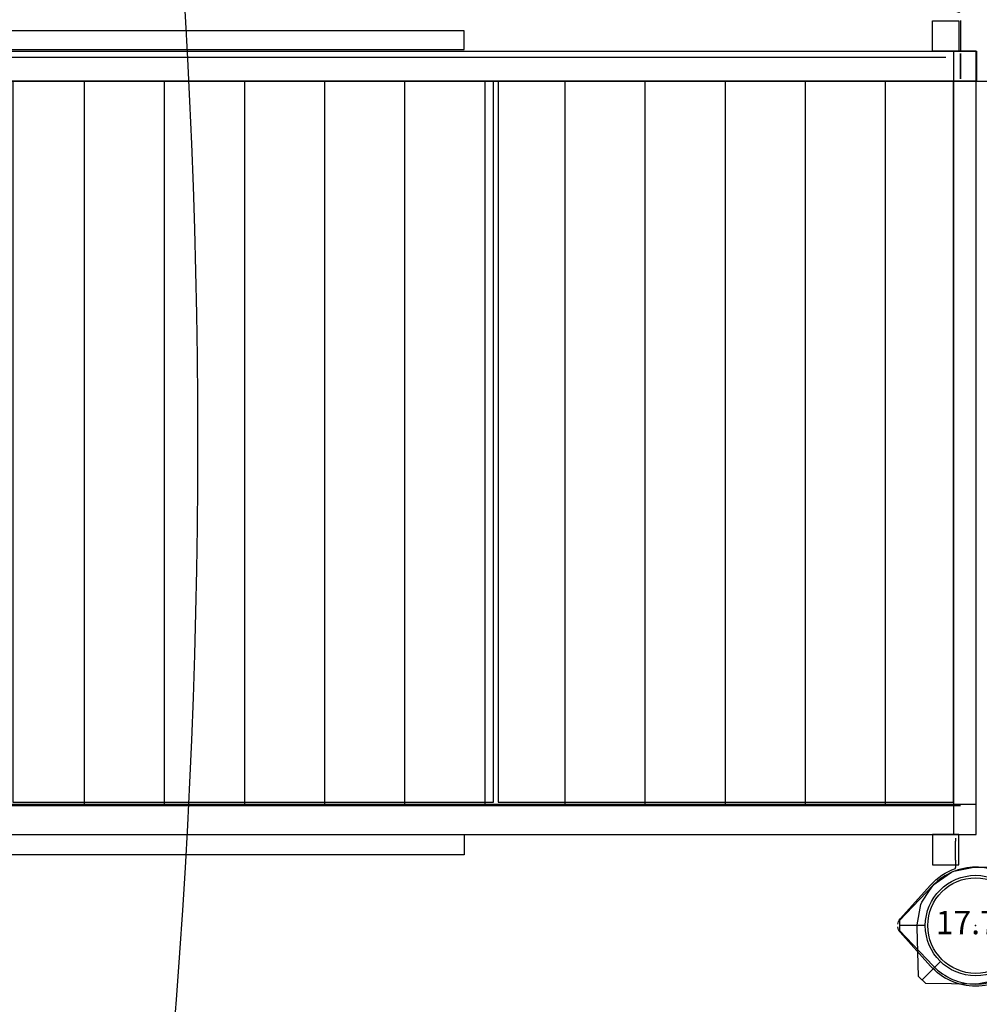
# Model space of a CAD drawing. Extents: x 4593 to 5210, y -5345 to -4745.
# Drawn here: x 4954 to 5002, y -5156 to -5107 of the extents above; entities that cross this region are included whole.
import ezdxf
from ezdxf.enums import TextEntityAlignment as Align

# ---------------------------------------------------------------- set-up
doc = ezdxf.new("R2010")
doc.units = 0
doc.header["$MEASUREMENT"] = 0
doc.layers.get('0').update_dxf_attribs({"color": 5, "linetype": 'CONTINUOUS'})
for name, color, linetype in [('2D_11G_KBPOST', 5, 'CONTINUOUS'), ('2D_GALV', 250, 'CONTINUOUS'), ('2D_GRAY', 252, 'CONTINUOUS'), ('2D_KBACCENT', 190, 'CONTINUOUS'), ('2D_KBCLOTH', 4, 'CONTINUOUS'), ('2D_KBPANEL', 2, 'CONTINUOUS'), ('2D_KBPOST', 250, 'CONTINUOUS'), ('2D_PLAYSTAX', 250, 'CONTINUOUS'), ('2D_ROOF', 4, 'CONTINUOUS'), ('PHASE-1', 6, 'CONTINUOUS')]:
    doc.layers.add(name, color=color, linetype=linetype)
doc.styles.add('SIMPLEX', font='SIMPLEX')

# ---------------------------------------------------------------- blocks, each defined once
blk = doc.blocks.new('KBPSTX06')
at = {"layer": '2D_PLAYSTAX'}
for points in [[(4.525, -95.736), (6.025, -95.736), (6.025, 0.026), (4.525, 0.026)], [(43.475, -95.751), (41.975, -95.751), (41.975, -0.009), (43.475, -0.009)], [(3.525, -4.015), (4.525, -4.015), (4.525, -70.285), (3.525, -70.285)], [(44.475, -4.015), (43.555, -4.015), (43.555, -70.285), (44.475, -70.285)], [(6.143, -71.735), (41.975, -71.735), (41.975, -47.855), (6.143, -47.855)], [(6.143, -94.606), (41.975, -94.606), (41.975, -71.969), (6.143, -71.969)], [(3.025, -94.869), (4.525, -94.869), (4.525, -93.554), (3.025, -93.554)], [(44.975, -94.869), (43.475, -94.869), (43.475, -93.554), (44.975, -93.554)], [(4.525, -95.736), (43.475, -95.736), (43.475, -94.606), (4.525, -94.606)]]:
    blk.add_lwpolyline(points, close=True, dxfattribs=at)
blk = doc.blocks.new('KBPMID00')
at = {"layer": '2D_KBCLOTH'}
blk.add_arc((23.957, -446.967), 360.317, 79.2085, 100.7915, dxfattribs=at)
blk = doc.blocks.new('KBLHPA00')
blk.add_point((0, 0))
at = {"layer": '2D_KBPOST'}
blk.add_line((-2.5, 0, 1.25), (-3.781, 0, 1.25), dxfattribs=at)
blk.add_lwpolyline([(3.781, 0.25), (2.102, 2.007, 0.427891), (-2.102, 2.007), (-3.781, 0.25), (-3.781, -0.25), (-2.102, -2.007, 0.427948), (2.102, -2.007), (3.781, -0.25)], format="xyb", close=True, dxfattribs=at)
blk.add_circle((0, 0, 1.25), 2.5, dxfattribs=at)
blk = doc.blocks.new('KBRCHP03')
at = {"layer": '2D_KBPOST'}
for p, q in [((46.938, 2.705, 27.171), (47.916, 2.909, 27.171)), ((46.938, 2.705, 37.21), (47.916, 2.909, 37.21)), ((47.916, 2.909, 27.171), (50.475, 2.879, 27.171)), ((47.916, 2.909, 37.21), (50.475, 2.879, 37.21)), ((50.654, 2.704, 27.171), (49.752, 1.784, 27.171)), ((50.654, 2.704, 37.21), (49.752, 1.784, 37.21)), ((50.475, 2.879, 27.171), (50.832, 2.53, 27.171)), ((50.475, 2.879, 37.21), (50.832, 2.53, 37.21)), ((50.832, 2.53, 27.171), (50.906, 0.099, 27.171)), ((50.832, 2.53, 37.21), (50.906, 0.099, 37.21)), ((50.906, 0.099, 27.171), (50.901, -0.046, 27.171)), ((50.906, 0.099, 37.21), (50.901, -0.046, 37.21)), ((50.901, -0.046, 27.171), (50.726, -1.041, 27.171)), ((50.901, -0.046, 37.21), (50.726, -1.041, 37.21)), ((50.678, -1.16, 27.171), (50.287, -1.742, 27.171)), ((50.678, -1.16, 37.21), (50.287, -1.742, 37.21)), ((50.726, -1.041, 27.171), (50.678, -1.16, 27.171)), ((50.726, -1.041, 37.21), (50.678, -1.16, 37.21)), ((50.287, -1.742, 27.171), (50.084, -2.043, 27.171)), ((50.287, -1.742, 37.21), (50.084, -2.043, 37.21)), ((49.964, -2.127, 27.171), (49.202, -2.652, 27.171)), ((49.964, -2.127, 37.21), (49.202, -2.652, 37.21)), ((50.084, -2.043, 27.171), (49.964, -2.127, 27.171)), ((50.084, -2.043, 37.21), (49.964, -2.127, 37.21)), ((47.962, -2.901, 27.171), (47.311, -2.897, 27.171)), ((47.962, -2.901, 37.21), (47.311, -2.897, 37.21)), ((48.088, -2.912, 27.171), (47.962, -2.901, 27.171)), ((48.088, -2.912, 37.21), (47.962, -2.901, 37.21)), ((49.076, -2.7, 27.171), (48.088, -2.912, 27.171)), ((49.076, -2.7, 37.21), (48.088, -2.912, 37.21)), ((49.202, -2.652, 27.171), (49.076, -2.7, 27.171)), ((49.202, -2.652, 37.21), (49.076, -2.7, 37.21))]:
    blk.add_line(p, q, dxfattribs=at)
for centre in [(48, 0, 27.171), (48, 0, 37.21)]:
    blk.add_circle(centre, 2.5, dxfattribs=at)
blk = doc.blocks.new('KBOING00')
at = {"layer": '2D_GALV', "color": 7, "linetype": 'Continuous'}
blk.add_line((-6.371, -11.516), (-6.374, -11.503), dxfattribs=at)
at = {"layer": '2D_GALV', "linetype": 'Continuous'}
for points in [[(-6.542, -6.254), (-6.543, -6.323), (-6.558, -6.392), (-6.587, -6.456), (-6.628, -6.516), (-6.681, -6.569), (-6.743, -6.613), (-6.813, -6.646), (-6.889, -6.669), (-6.968, -6.68), (-7.048, -6.679), (-7.127, -6.666), (-7.202, -6.641), (-7.271, -6.605), (-7.332, -6.56), (-7.382, -6.506), (-7.422, -6.445), (-7.448, -6.38), (-7.461, -6.311), (-7.459, -6.241), (-7.444, -6.173), (-7.416, -6.108), (-7.374, -6.049), (-7.322, -5.996), (-7.259, -5.952), (-7.189, -5.918), (-7.113, -5.895), (-7.034, -5.884), (-6.954, -5.886), (-6.875, -5.899), (-6.8, -5.923), (-6.731, -5.959), (-6.67, -6.005), (-6.62, -6.059), (-6.581, -6.119), (-6.554, -6.185), (-6.542, -6.254)], [(7.356, -6.028), (7.402, -6.085), (7.435, -6.149), (7.455, -6.216), (7.462, -6.285), (7.454, -6.354), (7.433, -6.421), (7.398, -6.484), (7.352, -6.541), (7.295, -6.59), (7.229, -6.629), (7.156, -6.658), (7.078, -6.676), (6.998, -6.681), (6.918, -6.675), (6.841, -6.656), (6.768, -6.626), (6.703, -6.586), (6.646, -6.537), (6.601, -6.479), (6.567, -6.416), (6.547, -6.349), (6.541, -6.279), (6.548, -6.21), (6.569, -6.143), (6.604, -6.08), (6.65, -6.024), (6.708, -5.975), (6.774, -5.935), (6.847, -5.907), (6.924, -5.889), (7.004, -5.883), (7.084, -5.89), (7.162, -5.909), (7.234, -5.938), (7.3, -5.979), (7.356, -6.028)], [(-6.974, -11.925), (-6.996, -11.858), (-7.004, -11.789), (-6.998, -11.719), (-6.978, -11.652), (-6.945, -11.589), (-6.9, -11.531), (-6.844, -11.481), (-6.779, -11.441), (-6.707, -11.41), (-6.629, -11.391), (-6.549, -11.384), (-6.469, -11.389), (-6.401, -11.371)], [(6.401, -11.371), (6.45, -11.393), (6.529, -11.384), (6.61, -11.388), (6.688, -11.404), (6.761, -11.432), (6.829, -11.47), (6.887, -11.518), (6.935, -11.574), (6.971, -11.636), (6.994, -11.702), (7.003, -11.771), (6.999, -11.841), (6.98, -11.908), (6.949, -11.972), (6.904, -12.03), (6.849, -12.081), (6.785, -12.123), (6.713, -12.154), (6.636, -12.174), (6.557, -12.182), (6.477, -12.178), (6.398, -12.162), (6.325, -12.134), (6.258, -12.096), (6.223, -12.07)], [(-6.224, -12.071), (-6.242, -12.085), (-6.307, -12.126), (-6.38, -12.156), (-6.457, -12.175), (-6.537, -12.182), (-6.617, -12.177), (-6.695, -12.16), (-6.768, -12.131), (-6.834, -12.092), (-6.892, -12.044), (-6.939, -11.987), (-6.974, -11.925)]]:
    blk.add_lwpolyline(points, dxfattribs=at)
at = {"layer": '2D_GRAY'}
blk.add_line((-8.999, -8.327), (-8.998, -8.43), dxfattribs=at)
for points in [[(-3.373, -1.071), (-3.064, -0.983, -0.238069), (-2.66, -1.056, -0.129097), (-2.5, -1.249, 0.372067)], [(3.373, -1.072), (3.107, -0.983, 0.330536), (2.545, -1.168, -0.998396)]]:
    blk.add_lwpolyline(points, format="xyb", dxfattribs=at)
for points in [[(-3.373, -1.071), (-3.599, -1.153), (-3.903, -1.274), (-4.202, -1.405), (-4.496, -1.546), (-4.783, -1.696), (-5.063, -1.856), (-5.336, -2.024), (-5.602, -2.201), (-5.861, -2.387), (-6.111, -2.581), (-6.353, -2.782), (-6.585, -2.992), (-6.809, -3.209), (-7.024, -3.433), (-7.228, -3.663), (-7.423, -3.901), (-7.607, -4.144), (-7.781, -4.393), (-7.943, -4.648), (-8.095, -4.907), (-8.236, -5.172), (-8.365, -5.44), (-8.483, -5.713), (-8.589, -5.989), (-8.683, -6.269), (-8.765, -6.551), (-8.834, -6.836), (-8.892, -7.123), (-8.937, -7.411), (-8.962, -7.627)], [(8.966, -7.78), (8.927, -7.335), (8.878, -7.047), (8.817, -6.761), (8.744, -6.477), (8.659, -6.196), (8.562, -5.917), (8.453, -5.642), (8.333, -5.371), (8.201, -5.103), (8.057, -4.84), (7.903, -4.582), (7.737, -4.329), (7.561, -4.082), (7.374, -3.84), (7.177, -3.604), (6.97, -3.376), (6.754, -3.153), (6.528, -2.939), (6.293, -2.731), (6.049, -2.531), (5.797, -2.34), (5.537, -2.156), (5.269, -1.981), (4.994, -1.815), (4.712, -1.658), (4.424, -1.511), (4.129, -1.372), (3.829, -1.243), (3.523, -1.124), (3.373, -1.072)], [(-8.961, -9.152), (-8.949, -9.279), (-8.907, -9.568), (-8.853, -9.855), (-8.787, -10.14), (-8.709, -10.423), (-8.619, -10.703), (-8.517, -10.981), (-8.403, -11.254), (-8.277, -11.524), (-8.14, -11.79), (-7.992, -12.05), (-7.833, -12.306), (-7.663, -12.557), (-7.482, -12.802), (-7.291, -13.041), (-7.089, -13.274), (-6.878, -13.5), (-6.658, -13.719), (-6.428, -13.931), (-6.189, -14.135), (-5.942, -14.331), (-5.686, -14.519), (-5.423, -14.699), (-5.152, -14.87), (-4.874, -15.032), (-4.589, -15.185), (-4.298, -15.329), (-4, -15.463), (-3.698, -15.588), (-3.39, -15.703), (-3.171, -15.776)], [(3.171, -15.777), (3.466, -15.675), (3.773, -15.558), (4.074, -15.431), (4.37, -15.295), (4.66, -15.148), (4.943, -14.993), (5.22, -14.828), (5.489, -14.655), (5.75, -14.473), (6.004, -14.283), (6.25, -14.084), (6.486, -13.878), (6.714, -13.664), (6.932, -13.444), (7.141, -13.216), (7.34, -12.981), (7.529, -12.74), (7.707, -12.494), (7.875, -12.241), (8.031, -11.984), (8.177, -11.722), (8.311, -11.455), (8.434, -11.184), (8.544, -10.909), (8.644, -10.631), (8.731, -10.35), (8.806, -10.066), (8.869, -9.78), (8.919, -9.492), (8.958, -9.203), (8.962, -9.155)]]:
    blk.add_lwpolyline(points, dxfattribs=at)
for centre, radius, start, end in [((0.002, 0.107), 2.845, 208.4573, 333.3863), ((-2.241, -8.335), 6.759, 173.9822, 179.9284), ((2.243, -8.449), 6.756, 354.0068, 5.687), ((-2.242, -8.446), 6.756, 179.8617, 185.9993)]:
    blk.add_arc(centre, radius, start, end, dxfattribs=at)
at = {"layer": '2D_KBACCENT'}
for p, q in [((-2.767, 0.145), (-3.971, -1.304)), ((3.962, -1.293), (2.746, 0.162))]:
    blk.add_line(p, q, dxfattribs=at)
for points in [[(-2.24, 1.266), (-2.425, 1.266), (-2.476, 1.171, 0.295655), (-2.213, -1.615, 0.061512), (-1.67, -2.142), (-1.606, -2.183), (-1.525, -2.026), (-1.647, -1.938, -0.123277), (-2.248, -1.233, -0.261053), (-2.289, 1.16)], [(2.24, 1.266), (2.425, 1.266), (2.476, 1.171, -0.295655), (2.213, -1.615, -0.061512), (1.67, -2.142), (1.606, -2.183), (1.525, -2.026), (1.647, -1.938, 0.123277), (2.248, -1.233, 0.261053), (2.289, 1.16)]]:
    blk.add_lwpolyline(points, format="xyb", close=True, dxfattribs=at)
at = {"layer": '2D_KBPANEL', "linetype": 'Continuous'}
for p, q in [((-6.643, -10.19), (-6.374, -11.503)), ((6.374, -11.503), (6.645, -10.19))]:
    blk.add_line(p, q, dxfattribs=at)
at = {"layer": '2D_KBPANEL'}
for points in [[(6.743, -8.729), (6.742, -8.657), (6.716, -8.398), (6.677, -8.139), (6.626, -7.883), (6.563, -7.628), (6.488, -7.377), (6.401, -7.128), (6.302, -6.883), (6.192, -6.643), (6.07, -6.407), (5.938, -6.176), (5.794, -5.95), (5.64, -5.73), (5.476, -5.516), (5.302, -5.309), (5.119, -5.11), (4.926, -4.917), (4.724, -4.732), (4.514, -4.555), (4.296, -4.386), (4.071, -4.226), (3.838, -4.075), (3.598, -3.933), (3.352, -3.801), (3.101, -3.678), (2.843, -3.564), (2.581, -3.461), (2.315, -3.368), (2.044, -3.285), (1.77, -3.212), (1.493, -3.15), (1.213, -3.099), (0.931, -3.058), (0.647, -3.028), (0.363, -3.009), (0.077, -3.001), (-0.208, -3.003), (-0.493, -3.016), (-0.777, -3.041), (-1.06, -3.075), (-1.341, -3.121), (-1.619, -3.177), (-1.895, -3.244), (-2.168, -3.321), (-2.436, -3.409), (-2.701, -3.507), (-2.961, -3.614), (-3.215, -3.732), (-3.464, -3.859), (-3.707, -3.996), (-3.944, -4.142), (-4.173, -4.297), (-4.395, -4.461), (-4.609, -4.633), (-4.815, -4.814), (-5.013, -5.002), (-5.201, -5.198), (-5.381, -5.4), (-5.55, -5.61), (-5.71, -5.827), (-5.859, -6.049), (-5.998, -6.277), (-6.125, -6.51), (-6.242, -6.748), (-6.347, -6.991), (-6.441, -7.237), (-6.523, -7.487), (-6.592, -7.74), (-6.65, -7.995), (-6.696, -8.253), (-6.729, -8.512), (-6.743, -8.687)], [(6.645, -10.19), (6.698, -9.889), (6.751, -9.366), (6.753, -8.84), (6.743, -8.729)], [(-6.371, -11.516), (-6.371, -11.519), (-6.308, -11.788), (-6.233, -12.055), (-6.146, -12.318), (-6.048, -12.578), (-5.938, -12.833), (-5.816, -13.083), (-5.684, -13.327), (-5.54, -13.566), (-5.386, -13.799), (-5.222, -14.024), (-5.047, -14.243), (-4.863, -14.454), (-4.67, -14.657), (-4.468, -14.851), (-4.257, -15.037), (-4.038, -15.213), (-3.811, -15.381), (-3.576, -15.538), (-3.335, -15.685), (-3.088, -15.822), (-2.834, -15.948), (-2.575, -16.063), (-2.311, -16.167), (-2.043, -16.26), (-1.771, -16.341), (-1.495, -16.411), (-1.216, -16.469), (-0.935, -16.515), (-0.652, -16.548), (-0.368, -16.57), (-0.084, -16.58), (0.201, -16.577), (0.486, -16.563), (0.77, -16.536), (1.052, -16.497), (1.332, -16.446), (1.61, -16.384), (1.884, -16.309), (2.155, -16.223), (2.422, -16.125), (2.684, -16.016), (2.941, -15.896), (3.193, -15.766), (3.438, -15.624), (3.676, -15.473), (3.908, -15.311), (4.132, -15.139), (4.348, -14.959), (4.555, -14.769), (4.754, -14.571), (4.944, -14.364), (5.124, -14.149), (5.294, -13.927), (5.455, -13.698), (5.604, -13.463), (5.743, -13.221), (5.871, -12.974), (5.988, -12.721), (6.093, -12.464), (6.186, -12.203), (6.268, -11.937), (6.337, -11.669), (6.376, -11.483)]]:
    blk.add_lwpolyline(points, dxfattribs=at)
at = {"layer": '2D_KBPANEL', "linetype": 'Continuous'}
blk.add_arc((0.042, -11.051), 6.482, 2.7781, 180.7487, dxfattribs=at)
at = {"layer": '2D_KBPANEL'}
for centre, radius, start, end in [((-0.011, -10.805), 5.039, 359.5339, 174.272), ((-1.465, -9.089), 5.293, 175.6438, 192.0064), ((0.012, -10.378), 5.037, 179.1417, 354.6642)]:
    blk.add_arc(centre, radius, start, end, dxfattribs=at)
blk = doc.blocks.new('KBPSTX09')
at = {"layer": '2D_ROOF'}
for p, q in [((41.974, -35.352), (41.974, -96.333)), ((4.526, -36.616), (4.526, -94.951)), ((5.967, -36.616), (5.967, -94.951)), ((43.158, -94.217), (43.158, -37.469)), ((6.026, -51.417), (41.974, -51.417)), ((6.026, -55.398), (41.974, -55.398)), ((6.026, -59.379), (41.974, -59.379)), ((6.026, -63.36), (41.974, -63.36)), ((6.026, -67.341), (41.974, -67.341)), ((6.026, -71.322), (41.974, -71.322)), ((6.026, -75.303), (41.974, -75.303)), ((6.026, -79.284), (41.974, -79.284)), ((6.026, -83.265), (41.974, -83.265)), ((6.026, -87.246), (41.974, -87.246)), ((6.026, -91.228), (41.974, -91.228)), ((-2.012, -93.459), (-0.334, -91.954)), ((0.334, -91.954), (2.012, -93.459)), ((2.84, -94.697), (2.888, -94.697)), ((3.25, -94.697), (2.888, -94.697)), ((3.25, -94.697), (4.2, -94.697)), ((4.347, -94.697), (4.2, -94.697)), ((43.356, -94.951), (42.093, -94.951)), ((42.093, -94.951), (43.356, -94.951)), ((44.988, -94.951), (43.474, -94.951))]:
    blk.add_line(p, q, dxfattribs=at)
at = {"layer": '2D_ROOF', "extrusion": (2.2174e-16, -1.2326e-32, -1)}
blk.add_arc((0, -92.326), 0.5, 48.0939, 82.3074, dxfattribs=at)
at = {"layer": '2D_ROOF', "extrusion": (2.2174e-16, 6.16298e-33, -1)}
blk.add_arc((0, -92.326), 0.5, 97.6926, 131.9061, dxfattribs=at)
at = {"layer": '2D_ROOF', "extrusion": (2.2174e-16, 1.75162e-46, -1)}
blk.add_arc((0, -95.701), 3.012, 0, 48.0939, dxfattribs=at)
at = {"layer": '2D_ROOF', "extrusion": (2.2174e-16, -2.46519e-32, -1)}
blk.add_arc((0, -95.701), 3.012, 131.9061, 160.5288, dxfattribs=at)
at = {"layer": '2D_ROOF', "extrusion": (2.2174e-16, 0, -1)}
blk.add_arc((0, -95.701), 3.012, 311.9061, 360, dxfattribs=at)
blk = doc.blocks.new('KB017P22')
blk.add_point((0, 0))
at = {"layer": '2D_11G_KBPOST'}
for radius in [2.5, 2.375]:
    blk.add_circle((0, 0), radius, dxfattribs=at)
at = {"layer": '2D_11G_KBPOST', "style": 'SIMPLEX'}
blk.add_text('17.75', height=1.1612, dxfattribs=at).set_placement((0, 0.003), align=Align.MIDDLE)

msp = doc.modelspace()

# ---------------------------------------------------------------- block references
at = {"layer": 'PHASE-1'}
for name, p, rotation in [('KBPMID00', (5049.684, -5103.622, 174), 270), ('KBOING00', (5001.684, -5103.622), 225), ('KBPSTX09', (4905.983, -5151.622, 48), 90), ('KBPSTX06', (4905.983, -5151.622, 48), 90), ('KBRCHP03', (5049.684, -5151.622, 48), 180.0000454596878)]:
    msp.add_blockref(name, p, dxfattribs=dict(at, rotation=rotation))
for name in ['KBLHPA00', 'KB017P22']:
    msp.add_blockref(name, (5001.684, -5151.622), dxfattribs=at)

doc.saveas('drawing.dxf')
